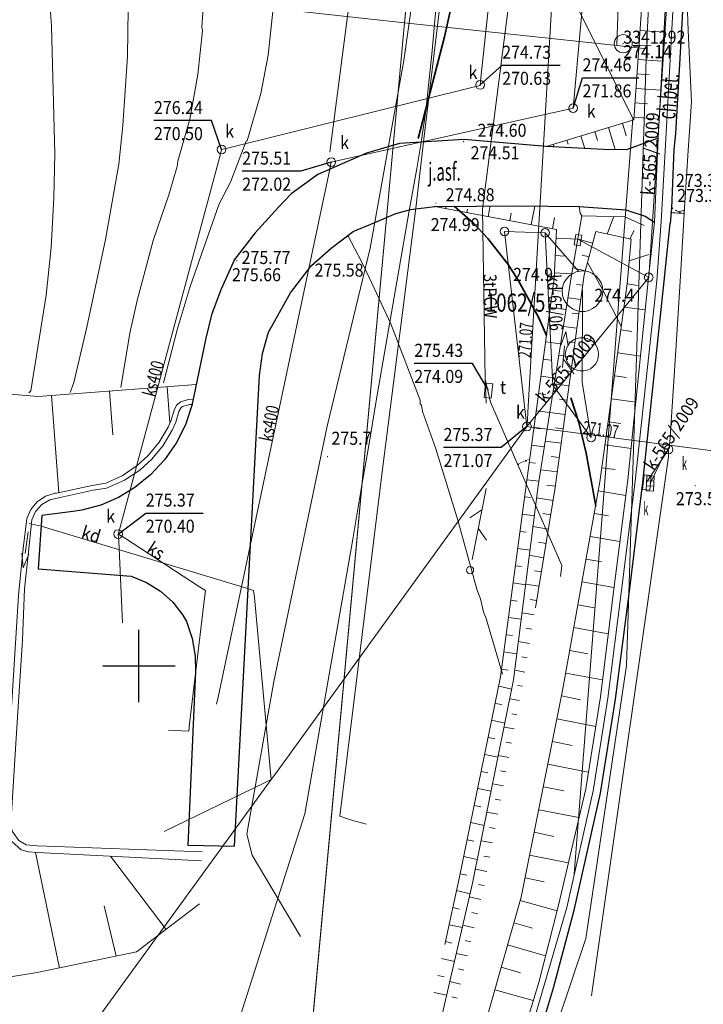
# Model space of a CAD drawing. Units: millimetres. Extents: x 7553790 to 7558484, y 5505456 to 5508836.
# Drawn here: x 7556642 to 7556689, y 5507277 to 5507345 of the extents above; entities that cross this region are included whole.
import ezdxf

# ---------------------------------------------------------------- set-up
doc = ezdxf.new("R2010")
doc.units = ezdxf.units.MM
doc.header["$LTSCALE"] = 100
doc.header["$MEASUREMENT"] = 0
for name, pattern in [('0.5_0.5', [1, 0.5, -0.5]), ('1.0_0.5', [1.5, 1, -0.5]), ('1.5_0.5', [2, 1.5, -0.5]), ('2.0_1.0', [3, 2, -1]), ('823-500', [1.75, 1.25, -0.5]), ('l217_500', [2, 1.5, -0.5])]:
    doc.linetypes.add(name, pattern=pattern)
doc.layers.get('0').update_dxf_attribs({"color": 2, "linetype": 'CONTINUOUS', "lineweight": 5})
for name, color, linetype in [('000 Inne (niezydentyfikowane)', 7, 'CONTINUOUS'), ('121-Punkt osnowy szczegółowej', 251, 'CONTINUOUS'), ('121-Punkt osnowy szczegółowej-Atr103', 251, 'CONTINUOUS'), ('121-Punkt osnowy szczegółowej-Atr2', 251, 'CONTINUOUS'), ('211-Nr działki', 1, 'CONTINUOUS'), ('217-Granica konturu klasyfikcyjnego', 251, 'CONTINUOUS'), ('219-Linia granicy', 251, 'CONTINUOUS'), ('403-Punkt określonej wysokości', 251, 'CONTINUOUS'), ('403-Punkt określonej wysokości-Atr2', 251, 'CONTINUOUS'), ('420-Krawędź jezdni', 251, 'CONTINUOUS'), ('422-Krawężnik jezdni', 251, 'CONTINUOUS'), ('423-Krawędź chodnika', 251, 'CONTINUOUS'), ('432-Opis jezdni', 251, 'CONTINUOUS'), ('433-Opis chodnika', 251, 'CONTINUOUS'), ('504-Właz prostokątny-ST', 251, 'CONTINUOUS'), ('504-Właz prostokątny-ST-Atr17', 251, 'CONTINUOUS'), ('504-Właz prostokątny-ST-Atr2', 251, 'CONTINUOUS'), ('504-Właz prostokątny-ST-Atr3', 251, 'CONTINUOUS'), ('506-Opis i rzędna włazu okrągłego-SK', 251, 'CONTINUOUS'), ('506-Właz okrągły-SK', 251, 'CONTINUOUS'), ('506-Właz okrągły-SK-Atr17', 251, 'CONTINUOUS'), ('506-Właz okrągły-SK-Atr2', 251, 'CONTINUOUS'), ('506-Właz okrągły-SK-Atr3', 251, 'CONTINUOUS'), ('509-Kratka ściekowa-SK', 251, 'CONTINUOUS'), ('510-Podpora jednosłupowa symb.-STPOW', 251, 'CONTINUOUS'), ('521-Kierunek linii-STPOW', 251, 'CONTINUOUS'), ('581-Oś przewodu rozdzielczy-SWPOD', 251, 'CONTINUOUS'), ('582-Atrybuty opisowe-SKPOD', 251, 'CONTINUOUS'), ('582-Numer w GESUT-SKPOD', 251, 'CONTINUOUS'), ('582-Oś przewodu przyłącze domowe-SKPOD', 251, 'CONTINUOUS'), ('582-Oś przewodu przyłącze domowe-SKPOD-Atr1', 251, 'CONTINUOUS'), ('582-Oś przewodu rozdzielczy-SKPOD', 251, 'CONTINUOUS'), ('582-Oś przewodu rozdzielczy-SKPOD-Atr1', 251, 'CONTINUOUS'), ('583-Oś przewodu przyłącze domowe-SGPOD', 251, 'CONTINUOUS'), ('583-Oś przewodu rozdzielczy-SGPOD', 251, 'CONTINUOUS'), ('585-Oś przewodu rozdzielczy-SEPOD', 251, 'CONTINUOUS'), ('586-Atrybuty opisowe-STPOD', 251, 'CONTINUOUS'), ('586-Oś przewodu rozdzielczy-STPOD', 251, 'CONTINUOUS'), ('622-Opis rzędnej przewodu-SKPOD', 251, 'CONTINUOUS'), ('801-Punkt określonej wysokości', 251, 'CONTINUOUS'), ('801-Punkt określonej wysokości-Atr2', 251, 'CONTINUOUS'), ('811-Warstwica ciągła linia', 251, 'CONTINUOUS'), ('812-Warstwica pomocnicza linia', 251, 'CONTINUOUS'), ('814-Warstwica pogrubiona linia', 251, 'CONTINUOUS'), ('820-Skarpa nieumocniona', 251, 'CONTINUOUS'), ('823-Szczyt skarpy nieumocninej', 251, 'CONTINUOUS'), ('824-Podnórze skarpy nieumocninej', 251, 'CONTINUOUS'), ('951-Rów nie stanowiący działki', 251, 'CONTINUOUS'), ('993-Kierunek cieku rowu', 251, 'CONTINUOUS'), ('Wstawianie ramki sekcyjnej z opisem', 7, 'CONTINUOUS')]:
    doc.layers.add(name, color=color, linetype=linetype)
doc.styles.get("Standard").update_dxf_attribs({"font": 'arial.ttf', "width": 0.75, "oblique": 0.8, "height": 0.9})

# ---------------------------------------------------------------- blocks, each defined once
blk = doc.blocks.new('993')
at = {"color": 0, "linetype": 'Continuous', "lineweight": 0}
for p, q in [((0, 0), (1.5, 0)), ((1.5, 0.25), (2.5, 0)), ((2.5, 0), (1.5, -0.25))]:
    blk.add_line(p, q, dxfattribs=at)
blk = doc.blocks.new('506')
at = {"color": 0, "linetype": 'Continuous', "lineweight": 13}
blk.add_circle((0, 0), 0.3, dxfattribs=at)
blk = doc.blocks.new('801')
at = {"linetype": 'Continuous', "lineweight": 13}
h = blk.add_hatch(color=0, dxfattribs=at)
edge = h.paths.add_edge_path()
edge.add_arc((0, 0), 0.045, 0, 360)
blk = doc.blocks.new('510')
at = {"color": 0, "linetype": 'Continuous', "lineweight": 0}
blk.add_circle((0, 0), 0.25, dxfattribs=at)
blk = doc.blocks.new('521')
at = {"color": 0, "linetype": 'Continuous', "lineweight": 0}
for p, q in [((4.25, 0), (3.543, 0.707)), ((0.75, 0), (5.75, 0)), ((2.957, 0), (2.25, -0.707))]:
    blk.add_line(p, q, dxfattribs=at)
blk = doc.blocks.new('504')
at = {"color": 0, "linetype": 'Continuous', "lineweight": 13}
blk.add_lwpolyline([(-0.5, 0.25), (0.5, 0.25), (0.5, -0.25), (-0.5, -0.25)], close=True, dxfattribs=at)
blk = doc.blocks.new('509')
at = {"color": 0, "linetype": 'Continuous', "lineweight": 13}
for p, q in [((-0.175, 0.25), (-0.175, -0.25)), ((0.175, -0.25), (0.175, 0.25))]:
    blk.add_line(p, q, dxfattribs=at)
blk.add_lwpolyline([(-0.525, 0.25), (0.525, 0.25), (0.525, -0.25), (-0.525, -0.25)], close=True, dxfattribs=at)
blk = doc.blocks.new('121')
at = {"linetype": 'Continuous', "lineweight": 13}
h = blk.add_hatch(color=0, dxfattribs=at)
edge = h.paths.add_edge_path()
edge.add_arc((0, 0), 0.045, 0, 360)
at = {"color": 0, "linetype": 'Continuous', "lineweight": 13}
blk.add_circle((0, 0), 0.625, dxfattribs=at)
blk = doc.blocks.new('RAMKA500KSN')
at = {"color": 0}
for p, q in [((250, 47.5), (250, 52.5)), ((247.5, 50), (252.5, 50))]:
    blk.add_line(p, q, dxfattribs=at)

msp = doc.modelspace()

# ---------------------------------------------------------------- linework, layer by layer
at = {"layer": '000 Inne (niezydentyfikowane)', "linetype": 'Continuous', "lineweight": 25, "flags": 128}
msp.add_lwpolyline([(7556658.2, 5507225.22), (7556660.95, 5507230.84), (7556664.76, 5507239.29), (7556667.23, 5507245.23), (7556668.69, 5507248.73), (7556670.27, 5507252.85), (7556672.86, 5507259.71), (7556675.7, 5507268.11), (7556678.6, 5507277.78), (7556680.02, 5507283.14), (7556681.85, 5507291.23), (7556682.88, 5507297.71), (7556683.85, 5507305.16), (7556684.77, 5507312.67), (7556686.24, 5507326.57), (7556686.65, 5507330.55)], dxfattribs=at)
at = {"layer": '217-Granica konturu klasyfikcyjnego', "linetype": 'l217_500', "lineweight": 18, "flags": 128}
for points in [[(7556668.33, 5507344.4), (7556668.62, 5507347.46)], [(7556668.33, 5507344.4), (7556668.62, 5507347.46)], [(7556659.95, 5507253.5), (7556668.33, 5507344.4)], [(7556659.95, 5507253.5), (7556668.33, 5507344.4)]]:
    msp.add_lwpolyline(points, dxfattribs=at)
at = {"layer": '219-Linia granicy', "linetype": 'Continuous', "lineweight": 18, "flags": 128}
for points in [[(7556683.99, 5507372.73), (7556682.97, 5507342.83)], [(7556686.42, 5507372.45), (7556685.01, 5507342.61)], [(7556668.33, 5507344.4), (7556644.36, 5507347.04)], [(7556668.62, 5507347.46), (7556668.33, 5507344.4)], [(7556668.62, 5507347.46), (7556668.33, 5507344.4)], [(7556668.33, 5507344.4), (7556659.95, 5507253.5)], [(7556668.33, 5507344.4), (7556659.95, 5507253.5)], [(7556682.97, 5507342.83), (7556668.33, 5507344.4)], [(7556685.01, 5507342.61), (7556682.97, 5507342.83)], [(7556685.01, 5507342.61), (7556683.64, 5507300.04)], [(7556683.64, 5507300.04), (7556680.82, 5507281.19)], [(7556680.82, 5507281.19), (7556676.94, 5507269.61)]]:
    msp.add_lwpolyline(points, dxfattribs=at)
at = {"layer": '420-Krawędź jezdni', "linetype": '1.0_0.5', "lineweight": 18, "flags": 128}
msp.add_lwpolyline([(7556686.02, 5507330.68), (7556686.35, 5507336.39)], dxfattribs=at)
at = {"layer": '422-Krawężnik jezdni', "linetype": 'Continuous', "lineweight": 25, "flags": 128}
for points in [[(7556688.43, 5507363.07), (7556687.98, 5507355.02), (7556687.93, 5507353.91), (7556687.71, 5507349.97), (7556687.67, 5507348.78), (7556687.48, 5507344.74), (7556687.01, 5507336.76)], [(7556687.01, 5507336.76), (7556686.91, 5507335.65), (7556686.73, 5507331.6), (7556686.65, 5507330.55)], [(7556685.82, 5507336.43), (7556683.63, 5507335.64), (7556682.04, 5507335.65), (7556678.09, 5507335.86), (7556672.41, 5507336.34), (7556667.97, 5507336.08), (7556665.7, 5507335.41), (7556662.35, 5507333.92), (7556660.49, 5507332.6), (7556659.62, 5507331.68)], [(7556659.62, 5507331.68), (7556658.01, 5507329.91), (7556656.58, 5507328.07), (7556655.64, 5507325.97), (7556655.01, 5507324.23), (7556654.61, 5507322.63)], [(7556658.31, 5507320.05), (7556658.52, 5507321.57), (7556658.93, 5507323.04), (7556660.46, 5507325.76), (7556661.91, 5507327.65), (7556663.26, 5507328.85), (7556664.77, 5507330), (7556666.28, 5507330.62), (7556667.71, 5507331.24), (7556668.74, 5507331.51), (7556670.42, 5507331.73)], [(7556670.42, 5507331.73), (7556676.07, 5507331.77), (7556680.36, 5507331.71), (7556683.6, 5507331.49), (7556684.92, 5507331.05), (7556685.57, 5507330.63)], [(7556654.61, 5507322.63), (7556653.65, 5507317.99), (7556653.2, 5507316.65), (7556652.56, 5507315.38), (7556651.76, 5507314.23), (7556650.79, 5507313.2), (7556649.72, 5507312.33), (7556648.58, 5507311.63), (7556647.36, 5507311.1), (7556646.06, 5507310.76), (7556645.44, 5507310.67), (7556643.29, 5507310.38), (7556643.04, 5507306.71), (7556649.47, 5507306.19)], [(7556649.47, 5507306.19), (7556650.52, 5507305.76), (7556651.49, 5507305.16), (7556652.33, 5507304.4), (7556653.03, 5507303.5), (7556653.28, 5507303.07), (7556653.67, 5507301.9), (7556653.87, 5507300.68), (7556653.89, 5507299.62), (7556653.36, 5507287.63), (7556656.58, 5507287.55), (7556657.74, 5507309.21), (7556658.31, 5507320.05)]]:
    msp.add_lwpolyline(points, dxfattribs=at)
at = {"layer": '423-Krawędź chodnika', "linetype": '1.5_0.5', "lineweight": 18, "flags": 128}
for points in [[(7556686.35, 5507336.39), (7556686.82, 5507344.79), (7556688.23, 5507369.13)], [(7556686.43, 5507350.17), (7556686.33, 5507345.72), (7556685.82, 5507336.43)], [(7556685.82, 5507336.43), (7556685.57, 5507330.63)], [(7556680.36, 5507331.71), (7556680.45, 5507331.25), (7556680.56, 5507331.07), (7556683.51, 5507331), (7556684.85, 5507330.41)], [(7556685.57, 5507330.63), (7556685.14, 5507326.59), (7556683.72, 5507312.84), (7556682.76, 5507305.3), (7556681.84, 5507297.88), (7556680.82, 5507291.53), (7556678.95, 5507283.49), (7556677.58, 5507278.15), (7556674.63, 5507268.46), (7556671.8, 5507259.99), (7556669.21, 5507253.22), (7556667.66, 5507249.24), (7556666.24, 5507245.58), (7556663.74, 5507239.55), (7556659.95, 5507231.15), (7556657.32, 5507225.65)], [(7556686.02, 5507330.68), (7556685.72, 5507326.58), (7556684.24, 5507312.77), (7556683.29, 5507305.23), (7556682.35, 5507297.78), (7556681.33, 5507291.39), (7556679.52, 5507283.32), (7556677.96, 5507277.96), (7556675.13, 5507268.3), (7556672.28, 5507259.92), (7556669.76, 5507253.09), (7556668.1, 5507248.97), (7556666.7, 5507245.38), (7556664.23, 5507239.42), (7556660.43, 5507231.01), (7556657.7, 5507225.43)]]:
    msp.add_lwpolyline(points, dxfattribs=at)
at = {"layer": '504-Właz prostokątny-ST-Atr2', "flags": 128}
msp.add_lwpolyline([(7556674.11, 5507319.01), (7556673, 5507320.89), (7556668.992, 5507320.89)], dxfattribs=at)
at = {"layer": '506-Właz okrągły-SK-Atr2', "flags": 128}
for points in [[(7556673.53, 5507340.11), (7556675.06, 5507341.47), (7556679.049, 5507341.47)], [(7556679.95, 5507338.51), (7556680.6, 5507340.6), (7556684.48, 5507340.6)], [(7556655.7, 5507335.65), (7556655.01, 5507337.65), (7556651.034, 5507337.65)], [(7556663.27, 5507334.78), (7556661.17, 5507334.16), (7556657.124, 5507334.16)], [(7556676.77, 5507316.53), (7556674.98, 5507315.08), (7556671.01, 5507315.08)], [(7556648.57, 5507309.11), (7556650.47, 5507310.55), (7556654.44, 5507310.55)]]:
    msp.add_lwpolyline(points, dxfattribs=at)
at = {"layer": '581-Oś przewodu rozdzielczy-SWPOD', "linetype": 'Continuous', "lineweight": 18, "flags": 128}
msp.add_lwpolyline([(7556679.82, 5507436.24), (7556678.2, 5507417.55), (7556677.22, 5507405.83), (7556675.8, 5507388.38), (7556673.91, 5507371.97), (7556671.89, 5507354.96), (7556669.66, 5507336.37), (7556669.1, 5507331.61), (7556666.78, 5507313.41), (7556663.85, 5507289.63), (7556664.46, 5507289.43), (7556664.82, 5507289.31), (7556665.18, 5507289.22), (7556665.28, 5507289.19), (7556665.67, 5507289.09)], dxfattribs=at)
at = {"layer": '582-Oś przewodu przyłącze domowe-SKPOD', "linetype": 'Continuous', "lineweight": 18, "flags": 128}
for points in [[(7556642.43, 5507309.84), (7556643.26, 5507309.65), (7556657.42, 5507305.37), (7556657.91, 5507305.22), (7556657.96, 5507304.72), (7556659.08, 5507292.65), (7556659.12, 5507292.16), (7556658.65, 5507291.94), (7556651.74, 5507288.58)], [(7556648.87, 5507302.98), (7556648.6, 5507308.61), (7556648.57, 5507309.11), (7556649, 5507308.84), (7556654.17, 5507305.47), (7556654.58, 5507305.2), (7556654.52, 5507304.69), (7556653.49, 5507296), (7556653.43, 5507295.49), (7556652.93, 5507295.52), (7556652.04, 5507295.57)]]:
    msp.add_lwpolyline(points, dxfattribs=at)
at = {"layer": '582-Oś przewodu rozdzielczy-SKPOD', "linetype": 'Continuous', "lineweight": 18, "flags": 128}
for points in [[(7556683.8, 5507381.12), (7556683.31, 5507381.19), (7556678.53, 5507381.87), (7556678.02, 5507381.94), (7556677.94, 5507381.22), (7556677.88, 5507380.66), (7556677.86, 5507380.47), (7556677.41, 5507376.18), (7556677.03, 5507372.71), (7556673.59, 5507340.61), (7556673.53, 5507340.08), (7556673.06, 5507339.96), (7556656.19, 5507335.77), (7556655.7, 5507335.65), (7556655.57, 5507335.17), (7556648.7, 5507309.59), (7556648.57, 5507309.11)], [(7556704.13, 5507377.46), (7556703.53, 5507377.57), (7556695.74, 5507378.98), (7556684.29, 5507381.03), (7556683.8, 5507381.12), (7556683.75, 5507380.62), (7556683.72, 5507380.25), (7556683.71, 5507380.19), (7556683.37, 5507376.29), (7556683.05, 5507372.86), (7556680, 5507339.01), (7556679.95, 5507338.51), (7556679.46, 5507338.39), (7556663.76, 5507334.89), (7556663.27, 5507334.78), (7556663.17, 5507334.29), (7556655.46, 5507297.85), (7556655.36, 5507297.36)], [(7556679.94, 5507370.53), (7556677.29, 5507325.35), (7556676.85, 5507317.93), (7556676.8, 5507317.01), (7556676.77, 5507316.53), (7556676.47, 5507316.11), (7556659.41, 5507292.56), (7556659.12, 5507292.16), (7556658.83, 5507291.75), (7556642.61, 5507269.4)], [(7556686.54, 5507314.93), (7556686.63, 5507315.43), (7556687.04, 5507321.8), (7556687.33, 5507326.55), (7556687.67, 5507331.99), (7556687.9, 5507335.58), (7556688.11, 5507338.94), (7556687.89, 5507343.86), (7556687.81, 5507345.81)], [(7556676.77, 5507316.53), (7556677.27, 5507316.47), (7556677.31, 5507316.46), (7556684.67, 5507315.5), (7556710.01, 5507312.18), (7556717.93, 5507311.15), (7556719.48, 5507310.95), (7556719.98, 5507310.88), (7556720.47, 5507310.81), (7556721.9, 5507310.59), (7556729.79, 5507309.37), (7556778.07, 5507301.91), (7556785.33, 5507300.79), (7556786.81, 5507300.56), (7556787.3, 5507300.48), (7556787.79, 5507300.35), (7556792.93, 5507298.91)], [(7556681.21, 5507277.22), (7556681.28, 5507277.73), (7556686.53, 5507314.44), (7556686.54, 5507314.94), (7556686.22, 5507314.56), (7556685.27, 5507312.6)]]:
    msp.add_lwpolyline(points, dxfattribs=at)
at = {"layer": '582-Oś przewodu rozdzielczy-SKPOD', "linetype": '1.0_0.5', "lineweight": 18, "flags": 128}
for points in [[(7556687.64, 5507345.8), (7556686.57, 5507348.11), (7556685.17, 5507326.83), (7556680.27, 5507329.46)], [(7556676.77, 5507316.53), (7556675.22, 5507329.99), (7556678.02, 5507329.9), (7556678.56, 5507319.38), (7556681.19, 5507315.78), (7556680.57, 5507319.6), (7556680.61, 5507325.96)], [(7556678.02, 5507329.9), (7556680.34, 5507327.23)], [(7556676.77, 5507316.53), (7556685.17, 5507326.83)], [(7556686.54, 5507314.94), (7556685, 5507312.64)]]:
    msp.add_lwpolyline(points, dxfattribs=at)
for points in [[(7556680.44, 5507329.01), (7556680.56, 5507329.73), (7556680.15, 5507329.79), (7556680.03, 5507329.08)], [(7556682, 5507325.88), (7556681.97, 5507326.17), (7556681.88, 5507326.45), (7556681.73, 5507326.7), (7556681.54, 5507326.92), (7556681.3, 5507327.09), (7556681.03, 5507327.21), (7556680.75, 5507327.27), (7556680.45, 5507327.26), (7556680.17, 5507327.2), (7556679.9, 5507327.08), (7556679.66, 5507326.91), (7556679.47, 5507326.69), (7556679.32, 5507326.44), (7556679.23, 5507326.16), (7556679.2, 5507325.87), (7556679.23, 5507325.58), (7556679.32, 5507325.3), (7556679.47, 5507325.05), (7556679.66, 5507324.83), (7556679.9, 5507324.66), (7556680.17, 5507324.54), (7556680.45, 5507324.48), (7556680.75, 5507324.48), (7556681.03, 5507324.55), (7556681.3, 5507324.67), (7556681.54, 5507324.84), (7556681.73, 5507325.06), (7556681.88, 5507325.31), (7556681.97, 5507325.59)], [(7556685.47, 5507326.83), (7556685.46, 5507326.89), (7556685.44, 5507326.95), (7556685.41, 5507327.01), (7556685.37, 5507327.05), (7556685.32, 5507327.09), (7556685.26, 5507327.12), (7556685.2, 5507327.13), (7556685.14, 5507327.13), (7556685.08, 5507327.12), (7556685.02, 5507327.09), (7556684.97, 5507327.05), (7556684.93, 5507327.01), (7556684.9, 5507326.95), (7556684.88, 5507326.89), (7556684.87, 5507326.83), (7556684.88, 5507326.77), (7556684.9, 5507326.71), (7556684.93, 5507326.65), (7556684.97, 5507326.61), (7556685.02, 5507326.57), (7556685.08, 5507326.55), (7556685.14, 5507326.53), (7556685.2, 5507326.53), (7556685.26, 5507326.55), (7556685.32, 5507326.57), (7556685.37, 5507326.61), (7556685.41, 5507326.65), (7556685.44, 5507326.71), (7556685.46, 5507326.77)], [(7556681.71, 5507321.52), (7556681.69, 5507321.76), (7556681.61, 5507321.99), (7556681.49, 5507322.2), (7556681.33, 5507322.38), (7556681.14, 5507322.52), (7556680.92, 5507322.6), (7556680.68, 5507322.65), (7556680.44, 5507322.65), (7556680.21, 5507322.6), (7556679.99, 5507322.51), (7556679.79, 5507322.37), (7556679.63, 5507322.19), (7556679.51, 5507321.98), (7556679.44, 5507321.75), (7556679.41, 5507321.51), (7556679.44, 5507321.27), (7556679.51, 5507321.04), (7556679.64, 5507320.83), (7556679.8, 5507320.66), (7556680, 5507320.51), (7556680.22, 5507320.42), (7556680.45, 5507320.37), (7556680.69, 5507320.37), (7556680.93, 5507320.42), (7556681.15, 5507320.52), (7556681.34, 5507320.67), (7556681.5, 5507320.84), (7556681.62, 5507321.05), (7556681.69, 5507321.28)], [(7556684.85, 5507313.2), (7556684.75, 5507312.18), (7556685.24, 5507312.13), (7556685.34, 5507313.15)]]:
    msp.add_lwpolyline(points, close=True, dxfattribs=at)
at = {"layer": '583-Oś przewodu przyłącze domowe-SGPOD', "linetype": 'Continuous', "lineweight": 18, "flags": 128}
for points in [[(7556659.42, 5507365.01), (7556660.36, 5507369.27), (7556668.03, 5507366.05), (7556674.48, 5507357.05), (7556684.08, 5507337.79)], [(7556684.08, 5507337.79), (7556682.37, 5507315.69), (7556680.02, 5507285.63)]]:
    msp.add_lwpolyline(points, dxfattribs=at)
at = {"layer": '583-Oś przewodu rozdzielczy-SGPOD', "linetype": 'Continuous', "lineweight": 18, "flags": 128}
msp.add_lwpolyline([(7556665.37, 5507404.81), (7556666.59, 5507404.43), (7556673.36, 5507402.64), (7556673.64, 5507402.61), (7556674.18, 5507402.06), (7556671.9, 5507375.82), (7556670.82, 5507363.27), (7556669.68, 5507351.77), (7556668.27, 5507341.8), (7556665.96, 5507328.84), (7556662.98, 5507316.55), (7556659.31, 5507298.94), (7556657.44, 5507288.39), (7556657.8, 5507286.95), (7556661.15, 5507281.33)], dxfattribs=at)
at = {"layer": '585-Oś przewodu rozdzielczy-SEPOD', "linetype": 'Continuous', "lineweight": 18, "flags": 128}
msp.add_lwpolyline([(7556677.79, 5507436), (7556676.47, 5507417.94), (7556675.7, 5507407.26), (7556674.22, 5507387.25), (7556673.32, 5507374.49), (7556671.98, 5507360.64), (7556670.93, 5507349.82), (7556670.76, 5507347.94), (7556670.46, 5507345.06), (7556670.2, 5507342.24), (7556670.02, 5507340.52), (7556669.8, 5507338.32), (7556669.45, 5507336.01), (7556669.16, 5507334.34), (7556668.64, 5507331.41), (7556666.37, 5507318.3), (7556665.88, 5507315.35), (7556665.4, 5507312.62), (7556664.75, 5507308.75), (7556662.64, 5507296.66), (7556661.44, 5507289.79), (7556655.88, 5507272.35)], dxfattribs=at)
at = {"layer": '586-Oś przewodu rozdzielczy-STPOD', "linetype": 'Continuous', "lineweight": 18, "flags": 128}
for points in [[(7556673.95, 5507318.15), (7556673.88, 5507319.79), (7556673.7, 5507331.54), (7556677.2, 5507358.9), (7556678.21, 5507372.51), (7556678.05, 5507373.3), (7556677.5, 5507373.7), (7556673.28, 5507376.5), (7556671.57, 5507377.73), (7556669.49, 5507379.42), (7556668.87, 5507380.67), (7556671.55, 5507403.04), (7556671.71, 5507404.92), (7556674.74, 5507434.68), (7556674.72, 5507438.49), (7556674.58, 5507439.29), (7556674.09, 5507439.7)], [(7556673.88, 5507319.79), (7556674.25, 5507318.22), (7556679.17, 5507306.93), (7556679.09, 5507306.18)]]:
    msp.add_lwpolyline(points, dxfattribs=at)
at = {"layer": '811-Warstwica ciągła linia', "linetype": 'Continuous', "lineweight": 13, "flags": 128}
for points in [[(7556648.56, 5507352.87), (7556649.08, 5507348.76), (7556649.26, 5507345.35), (7556649.21, 5507342.09), (7556648.89, 5507337.31), (7556648.6, 5507334.64), (7556647.7, 5507329.44), (7556646.41, 5507323.39), (7556645.5, 5507319.58), (7556645.26, 5507318.88)], [(7556659.29, 5507351.47), (7556659.37, 5507348.11), (7556659.26, 5507345.42), (7556658.92, 5507342.16), (7556658.41, 5507339.51), (7556657.46, 5507336.25), (7556657.4, 5507336.24), (7556656.31, 5507333.4), (7556655.53, 5507331.9), (7556653.54, 5507326.19), (7556652.63, 5507323.2), (7556651.69, 5507319.55)]]:
    msp.add_lwpolyline(points, dxfattribs=at)
at = {"layer": '812-Warstwica pomocnicza linia', "linetype": '2.0_1.0', "lineweight": 13, "flags": 128}
for points in [[(7556666.29, 5507453.88), (7556665.28, 5507449.59), (7556664.55, 5507445.82), (7556663.79, 5507442.94), (7556662.72, 5507439.38), (7556660.83, 5507434.09), (7556659.42, 5507429.24), (7556658.22, 5507423.97), (7556657.65, 5507420.45), (7556657.33, 5507416.65), (7556657.32, 5507414.32), (7556657.66, 5507411.15), (7556658.13, 5507408.01), (7556658.55, 5507406.03), (7556658.96, 5507404.6), (7556659.13, 5507404.03), (7556660.89, 5507399.37), (7556662.68, 5507395.18), (7556663.53, 5507392.71), (7556664.41, 5507389.22), (7556665.45, 5507383.64), (7556665.71, 5507381.25), (7556666.14, 5507374.91), (7556666.24, 5507369.26), (7556666.21, 5507364.98), (7556666.04, 5507361.27), (7556665.51, 5507354.37), (7556665.14, 5507351.35), (7556665.08, 5507350.15), (7556663.17, 5507335.47)], [(7556637.25, 5507396.22), (7556637.36, 5507395.55), (7556638.53, 5507389.36), (7556638.97, 5507386.52), (7556640.86, 5507372.02), (7556641.25, 5507368.31), (7556641.5, 5507366.97), (7556641.76, 5507364.72), (7556641.94, 5507364.01), (7556641.91, 5507363.78), (7556642.02, 5507363.5), (7556642.51, 5507359.64), (7556643.61, 5507349.35), (7556643.97, 5507344.18), (7556644.19, 5507335.36), (7556644.13, 5507332.34), (7556643.95, 5507328.9), (7556643.6, 5507325.61), (7556642.54, 5507319), (7556642.39, 5507318.85)], [(7556653.75, 5507352.13), (7556654, 5507350.89), (7556654.33, 5507348.23), (7556654.42, 5507345.42), (7556654.33, 5507344.1), (7556654.39, 5507343.86), (7556654.06, 5507340.84), (7556653.51, 5507337.76), (7556652.68, 5507334.85)], [(7556652.68, 5507334.85), (7556652.63, 5507334.48), (7556652.06, 5507332.53), (7556650.97, 5507329.38), (7556649.88, 5507325.23), (7556649.38, 5507322.98), (7556648.74, 5507319.23)], [(7556664.4, 5507329.72), (7556665.38, 5507327.88), (7556665.88, 5507326.81), (7556667.37, 5507323.63), (7556669.4, 5507318.34), (7556669.41, 5507318.07), (7556669.5, 5507318), (7556669.57, 5507317.56), (7556670.47, 5507314.99), (7556671.99, 5507310.06), (7556673.31, 5507305.3), (7556673.56, 5507304.63), (7556673.76, 5507303.73), (7556673.95, 5507303.28), (7556675.08, 5507299.43)], [(7556680.94, 5507327.85), (7556681.97, 5507325.98), (7556683.28, 5507323.42)]]:
    msp.add_lwpolyline(points, dxfattribs=at)
at = {"layer": '814-Warstwica pogrubiona linia', "linetype": 'Continuous', "lineweight": 35, "flags": 128}
for points in [[(7556672.77, 5507351.68), (7556672.75, 5507351.42), (7556672.19, 5507348.43), (7556671.07, 5507343.43), (7556669.27, 5507336.41)], [(7556671.75, 5507331.75), (7556673.07, 5507330.56), (7556674.06, 5507329.5), (7556675.47, 5507327.71), (7556676.16, 5507326.63), (7556677.58, 5507324.03), (7556678.11, 5507322.82)], [(7556679.8, 5507318.52), (7556680.35, 5507316.81), (7556680.86, 5507314.7), (7556681.51, 5507311.03)]]:
    msp.add_lwpolyline(points, dxfattribs=at)
at = {"layer": '820-Skarpa nieumocniona', "linetype": 'Continuous', "lineweight": 13}
for p, q in [((7556684.57, 5507343.86), (7556686.22, 5507343.75)), ((7556684.5, 5507342.86), (7556685.33, 5507342.81)), ((7556684.43, 5507341.87), (7556686.11, 5507341.75)), ((7556684.36, 5507340.87), (7556685.21, 5507340.81)), ((7556684.3, 5507339.87), (7556686.01, 5507339.75)), ((7556684.23, 5507338.87), (7556685.09, 5507338.81)), ((7556683.35, 5507337.47), (7556683.62, 5507336.6)), ((7556684.16, 5507337.88), (7556685.89, 5507337.76)), ((7556680.48, 5507336.6), (7556680.75, 5507335.72)), ((7556681.44, 5507336.89), (7556681.63, 5507336.28)), ((7556682.4, 5507337.18), (7556682.86, 5507335.65)), ((7556678.57, 5507336.01), (7556678.62, 5507335.83)), ((7556679.53, 5507336.3), (7556679.61, 5507336.03)), ((7556671.16, 5507331.6), (7556671.18, 5507331.74)), ((7556672.63, 5507331.32), (7556672.67, 5507331.53)), ((7556674.1, 5507331.03), (7556674.24, 5507331.76)), ((7556675.58, 5507330.75), (7556675.67, 5507331.26)), ((7556677.05, 5507330.47), (7556677.3, 5507331.75)), ((7556678.53, 5507330.18), (7556678.67, 5507330.95)), ((7556682.3, 5507329.82), (7556682.74, 5507330.98)), ((7556683.87, 5507329.49), (7556684.17, 5507330.07)), ((7556678.78, 5507329.53), (7556680.29, 5507329.46)), ((7556681.31, 5507329.2), (7556680.29, 5507329.47)), ((7556678.72, 5507328.33), (7556679.4, 5507328.3)), ((7556681.05, 5507328.24), (7556680.58, 5507328.36)), ((7556683.82, 5507327.96), (7556685.18, 5507328.41)), ((7556678.66, 5507327.13), (7556679.87, 5507327.07)), ((7556680.78, 5507327.27), (7556679.94, 5507327.49)), ((7556678.53, 5507325.94), (7556679.09, 5507325.87)), ((7556680.61, 5507326.28), (7556680.18, 5507326.34)), ((7556683.69, 5507326.37), (7556684.39, 5507326.27)), ((7556680.48, 5507325.29), (7556679.6, 5507325.41)), ((7556678.37, 5507324.75), (7556679.47, 5507324.6)), ((7556680.34, 5507324.3), (7556679.89, 5507324.36)), ((7556683.47, 5507324.78), (7556684.93, 5507324.58)), ((7556678.21, 5507323.56), (7556678.74, 5507323.49)), ((7556680.21, 5507323.31), (7556679.28, 5507323.43)), ((7556683.25, 5507323.2), (7556684.01, 5507323.09)), ((7556678.05, 5507322.37), (7556679.09, 5507322.23)), ((7556680.07, 5507322.31), (7556679.6, 5507322.38)), ((7556677.89, 5507321.19), (7556678.39, 5507321.12)), ((7556679.94, 5507321.32), (7556678.96, 5507321.46)), ((7556683.03, 5507321.61), (7556684.6, 5507321.39)), ((7556679.81, 5507320.33), (7556679.32, 5507320.4)), ((7556677.74, 5507320), (7556678.72, 5507319.86)), ((7556682.82, 5507320.03), (7556683.63, 5507319.91)), ((7556647.96, 5507318.98), (7556648.19, 5507315.96)), ((7556651.95, 5507319.28), (7556652.14, 5507316.81)), ((7556679.68, 5507319.34), (7556678.66, 5507319.48)), ((7556643.97, 5507318.68), (7556644.48, 5507311.97)), ((7556677.57, 5507318.81), (7556678.05, 5507318.74)), ((7556679.54, 5507318.35), (7556679.02, 5507318.42)), ((7556682.6, 5507318.44), (7556684.28, 5507318.21)), ((7556677.41, 5507317.62), (7556678.34, 5507317.49)), ((7556679.41, 5507317.36), (7556678.34, 5507317.51)), ((7556677.25, 5507316.43), (7556677.7, 5507316.37)), ((7556679.27, 5507316.37), (7556678.73, 5507316.44)), ((7556682.38, 5507316.86), (7556683.24, 5507316.74)), ((7556679.14, 5507315.38), (7556678.03, 5507315.53)), ((7556677.09, 5507315.24), (7556677.96, 5507315.12)), ((7556682.16, 5507315.27), (7556683.95, 5507315.02)), ((7556679, 5507314.39), (7556678.44, 5507314.47)), ((7556676.93, 5507314.05), (7556677.35, 5507313.99)), ((7556678.87, 5507313.4), (7556677.71, 5507313.55)), ((7556681.94, 5507313.69), (7556682.86, 5507313.56)), ((7556676.77, 5507312.86), (7556677.58, 5507312.75)), ((7556678.73, 5507312.41), (7556678.14, 5507312.49)), ((7556676.61, 5507311.67), (7556677.01, 5507311.62)), ((7556678.57, 5507311.42), (7556677.43, 5507311.61)), ((7556681.69, 5507312.1), (7556683.58, 5507311.77)), ((7556676.46, 5507310.48), (7556677.28, 5507310.37)), ((7556678.42, 5507310.43), (7556677.86, 5507310.53)), ((7556681.42, 5507310.52), (7556682.4, 5507310.36)), ((7556678.25, 5507309.45), (7556677.18, 5507309.62)), ((7556676.3, 5507309.29), (7556676.71, 5507309.24)), ((7556681.14, 5507308.95), (7556683.18, 5507308.59)), ((7556676.14, 5507308.1), (7556676.98, 5507307.99)), ((7556678.09, 5507308.46), (7556677.57, 5507308.55)), ((7556677.92, 5507307.47), (7556676.93, 5507307.64)), ((7556680.85, 5507307.37), (7556681.92, 5507307.18)), ((7556675.98, 5507306.92), (7556676.4, 5507306.86)), ((7556677.76, 5507306.49), (7556677.28, 5507306.57)), ((7556675.82, 5507305.73), (7556676.67, 5507305.61)), ((7556677.59, 5507305.5), (7556676.68, 5507305.65)), ((7556680.57, 5507305.8), (7556682.77, 5507305.41)), ((7556675.65, 5507304.54), (7556676.09, 5507304.48)), ((7556677.43, 5507304.51), (7556676.99, 5507304.59)), ((7556680.29, 5507304.22), (7556681.43, 5507304.02)), ((7556675.49, 5507303.35), (7556676.37, 5507303.23)), ((7556677.26, 5507303.53), (7556676.43, 5507303.67)), ((7556677.1, 5507302.54), (7556676.7, 5507302.61)), ((7556680, 5507302.65), (7556682.38, 5507302.22)), ((7556675.33, 5507302.16), (7556675.78, 5507302.1)), ((7556676.95, 5507301.56), (7556676.17, 5507301.68)), ((7556675.18, 5507300.97), (7556676.08, 5507300.85)), ((7556676.78, 5507300.57), (7556676.42, 5507300.63)), ((7556679.73, 5507301.07), (7556680.96, 5507300.85)), ((7556675.02, 5507299.78), (7556675.47, 5507299.72)), ((7556676.62, 5507299.58), (7556675.93, 5507299.7)), ((7556679.45, 5507299.5), (7556681.99, 5507299.04)), ((7556674.82, 5507298.6), (7556675.72, 5507298.41)), ((7556676.45, 5507298.6), (7556676.12, 5507298.66)), ((7556679.16, 5507297.93), (7556680.46, 5507297.66)), ((7556674.57, 5507297.42), (7556675.03, 5507297.33)), ((7556676.26, 5507297.62), (7556675.59, 5507297.74)), ((7556676.07, 5507296.63), (7556675.73, 5507296.7)), ((7556674.33, 5507296.25), (7556675.24, 5507296.06)), ((7556678.84, 5507296.36), (7556681.51, 5507295.82)), ((7556675.88, 5507295.65), (7556675.19, 5507295.78)), ((7556674.09, 5507295.07), (7556674.55, 5507294.98)), ((7556675.69, 5507294.67), (7556675.34, 5507294.74)), ((7556678.52, 5507294.79), (7556679.89, 5507294.51)), ((7556673.85, 5507293.9), (7556674.77, 5507293.71)), ((7556675.51, 5507293.69), (7556674.79, 5507293.82)), ((7556678.21, 5507293.22), (7556680.99, 5507292.66)), ((7556673.6, 5507292.71), (7556674.07, 5507292.63)), ((7556675.32, 5507292.7), (7556674.95, 5507292.77)), ((7556675.14, 5507291.72), (7556674.39, 5507291.86)), ((7556673.37, 5507291.54), (7556674.3, 5507291.36)), ((7556677.9, 5507291.65), (7556679.31, 5507291.37)), ((7556674.95, 5507290.74), (7556674.58, 5507290.81)), ((7556673.13, 5507290.36), (7556673.59, 5507290.27)), ((7556674.76, 5507289.76), (7556674, 5507289.9)), ((7556677.59, 5507290.08), (7556680.35, 5507289.53)), ((7556672.89, 5507289.19), (7556673.82, 5507288.99)), ((7556674.57, 5507288.78), (7556674.19, 5507288.85)), ((7556677.27, 5507288.52), (7556678.63, 5507288.24)), ((7556672.65, 5507288.01), (7556673.11, 5507287.91)), ((7556674.39, 5507287.79), (7556673.6, 5507287.93)), ((7556644.52, 5507279.15), (7556642.85, 5507287.13)), ((7556651.87, 5507281.82), (7556648.04, 5507286.87)), ((7556672.4, 5507286.84), (7556673.34, 5507286.64)), ((7556674.2, 5507286.81), (7556673.8, 5507286.88)), ((7556676.95, 5507286.95), (7556679.63, 5507286.41)), ((7556672.16, 5507285.66), (7556672.63, 5507285.56)), ((7556674.01, 5507285.82), (7556673.21, 5507285.97)), ((7556676.64, 5507285.38), (7556677.95, 5507285.11)), ((7556671.91, 5507284.49), (7556672.84, 5507284.28)), ((7556673.82, 5507284.84), (7556673.42, 5507284.92)), ((7556673.59, 5507283.87), (7556672.79, 5507284.06)), ((7556676.3, 5507283.81), (7556678.85, 5507283.09)), ((7556648.43, 5507279.97), (7556647.6, 5507283.45)), ((7556671.65, 5507283.32), (7556672.11, 5507283.21)), ((7556673.35, 5507282.89), (7556672.96, 5507282.99)), ((7556675.87, 5507282.28), (7556677.16, 5507281.91)), ((7556671.39, 5507282.14), (7556672.31, 5507281.94)), ((7556673.13, 5507281.92), (7556672.34, 5507282.11)), ((7556671.14, 5507280.97), (7556671.59, 5507280.87)), ((7556672.89, 5507280.95), (7556672.5, 5507281.04)), ((7556675.43, 5507280.74), (7556678.05, 5507279.99)), ((7556670.88, 5507279.8), (7556671.76, 5507279.61)), ((7556672.66, 5507279.98), (7556671.89, 5507280.16)), ((7556672.42, 5507279.01), (7556672.04, 5507279.1)), ((7556674.99, 5507279.2), (7556676.32, 5507278.82)), ((7556670.62, 5507278.63), (7556671.06, 5507278.53)), ((7556672.18, 5507278.03), (7556671.44, 5507278.22)), ((7556670.37, 5507277.46), (7556671.22, 5507277.27)), ((7556674.55, 5507277.65), (7556677.2, 5507276.9)), ((7556671.95, 5507277.06), (7556671.58, 5507277.15))]:
    msp.add_line(p, q, dxfattribs=at)
at = {"layer": '823-Szczyt skarpy nieumocninej', "linetype": '823-500', "lineweight": 13, "flags": 128}
for points in [[(7556678.09, 5507335.86), (7556684.15, 5507337.71), (7556684.67, 5507345.33), (7556684.7, 5507349.08), (7556686.24, 5507350.56)], [(7556670.42, 5507331.73), (7556678.81, 5507330.13)], [(7556681.52, 5507329.99), (7556683.95, 5507329.47), (7556683.69, 5507326.39), (7556681.8, 5507312.71), (7556679.23, 5507298.3), (7556676.37, 5507284.05), (7556672.16, 5507269.29), (7556667.55, 5507253.98), (7556659.49, 5507238.28), (7556652.61, 5507226.53)], [(7556653.94, 5507319.44), (7556643.05, 5507318.6), (7556633.79, 5507319.41), (7556628.07, 5507312.35), (7556626.25, 5507304.36), (7556624.53, 5507295.59), (7556623.91, 5507283.89), (7556624.05, 5507283.1), (7556624.73, 5507281.57), (7556625.53, 5507280.37), (7556626.52, 5507279.38), (7556627.82, 5507278.56), (7556629.19, 5507278.04), (7556632.15, 5507277.43), (7556633.45, 5507277.36), (7556642.97, 5507278.83), (7556649.82, 5507280.26), (7556654.18, 5507283.58)]]:
    msp.add_lwpolyline(points, dxfattribs=at)
at = {"layer": '824-Podnórze skarpy nieumocninej', "linetype": '823-500', "lineweight": 13, "flags": 128}
for points in [[(7556680.56, 5507331.07), (7556679.85, 5507326.99), (7556677.53, 5507312.43), (7556675.85, 5507299.05), (7556673.01, 5507285.01), (7556669.52, 5507269.94), (7556664.81, 5507255.17), (7556656.36, 5507238.5), (7556650.64, 5507227.56), (7556641.99, 5507212.2)], [(7556654.32, 5507286.55), (7556642.99, 5507287.12), (7556642.38, 5507287.17), (7556641.87, 5507287.3), (7556641.02, 5507288.07), (7556640.76, 5507288.6), (7556640.69, 5507289.08), (7556641.69, 5507304.86), (7556642, 5507308.11), (7556642.27, 5507310.18), (7556642.54, 5507310.81), (7556642.98, 5507311.34), (7556643.56, 5507311.72), (7556644.22, 5507311.93), (7556644.32, 5507311.94), (7556646.77, 5507312.47), (7556647.71, 5507312.62), (7556648.84, 5507313.13), (7556649.87, 5507313.83), (7556650.64, 5507314.52), (7556651.4, 5507315.45), (7556652.01, 5507316.49), (7556652.21, 5507316.97), (7556652.42, 5507317.66), (7556652.59, 5507318.01), (7556652.88, 5507318.23), (7556653.39, 5507318.4), (7556653.74, 5507318.41)]]:
    msp.add_lwpolyline(points, dxfattribs=at)
at = {"layer": '951-Rów nie stanowiący działki', "linetype": '0.5_0.5', "lineweight": 18, "flags": 128}
for points in [[(7556678.81, 5507330.13), (7556678.64, 5507326.75), (7556676.74, 5507312.65), (7556674.95, 5507299.25), (7556672.09, 5507285.32), (7556668.75, 5507270.09), (7556663.95, 5507255.41), (7556655.57, 5507238.98), (7556649.68, 5507228.05), (7556641.26, 5507212.24)], [(7556642.68, 5507211.09), (7556651.27, 5507227.41), (7556656.93, 5507237.9), (7556665.52, 5507254.86), (7556670.19, 5507269.76), (7556673.82, 5507284.83), (7556676.49, 5507298.83), (7556678.72, 5507312.31), (7556680.71, 5507327), (7556681.52, 5507329.99)], [(7556642.61, 5507310.09), (7556642.87, 5507310.67), (7556643.29, 5507311.14), (7556643.84, 5507311.47), (7556644.36, 5507311.59), (7556646.84, 5507312.13), (7556647.76, 5507312.27), (7556648.99, 5507312.82), (7556650.05, 5507313.52), (7556650.89, 5507314.28), (7556651.68, 5507315.22), (7556652.3, 5507316.29), (7556652.54, 5507316.84), (7556652.75, 5507317.57), (7556652.91, 5507317.85), (7556653.01, 5507317.91), (7556653.5, 5507318.06), (7556653.71, 5507318.06)], [(7556642.61, 5507310.09), (7556642.36, 5507307.66), (7556642.11, 5507305.33), (7556641.96, 5507301.8), (7556641.6, 5507296.12), (7556641.16, 5507289.07), (7556641.26, 5507288.59), (7556641.71, 5507287.95), (7556642.22, 5507287.66), (7556642.97, 5507287.58), (7556654.36, 5507287.16)]]:
    msp.add_lwpolyline(points, dxfattribs=at)

# ---------------------------------------------------------------- block references
at = {"layer": '121-Punkt osnowy szczegółowej', "linetype": 'Continuous', "lineweight": 18}
msp.add_blockref('121', (7556683.409, 5507342.959), dxfattribs=at)
at = {"layer": '403-Punkt określonej wysokości', "linetype": 'Continuous', "lineweight": 18}
for p in [(7556672.4, 5507336.2), (7556672.41, 5507336.34), (7556670.48, 5507331.95), (7556670.42, 5507331.73), (7556686.73, 5507331.6), (7556686.83, 5507331.6), (7556656.58, 5507328.07), (7556656.75, 5507327.99), (7556661.91, 5507327.65), (7556688.38, 5507312.44)]:
    msp.add_blockref('801', p, dxfattribs=at)
at = {"layer": '504-Właz prostokątny-ST', "linetype": 'Continuous', "lineweight": 18, "rotation": 83.941}
msp.add_blockref('504', (7556674.11, 5507319.01), dxfattribs=at)
at = {"layer": '506-Właz okrągły-SK', "linetype": 'Continuous', "lineweight": 18}
for p in [(7556673.53, 5507340.11), (7556679.95, 5507338.51), (7556655.7, 5507335.65), (7556663.27, 5507334.78), (7556675.22, 5507329.99), (7556678.02, 5507329.9), (7556676.77, 5507316.53), (7556681.19, 5507315.78), (7556686.54, 5507314.94), (7556648.57, 5507309.11)]:
    msp.add_blockref('506', p, dxfattribs=at)
at = {"layer": '509-Kratka ściekowa-SK', "linetype": 'Continuous', "lineweight": 18, "rotation": 267.2070000000001}
msp.add_blockref('509', (7556685.27, 5507312.6), dxfattribs=at)
at = {"layer": '510-Podpora jednosłupowa symb.-STPOW', "linetype": 'Continuous', "lineweight": 18}
msp.add_blockref('510', (7556672.84, 5507306.62), dxfattribs=at)
at = {"layer": '521-Kierunek linii-STPOW', "linetype": 'Continuous', "lineweight": 18, "rotation": 78.828}
msp.add_blockref('521', (7556672.84, 5507306.62), dxfattribs=at)
at = {"layer": '801-Punkt określonej wysokości', "linetype": 'Continuous', "lineweight": 18}
for p in [(7556678.64, 5507326.75), (7556683.69, 5507326.39), (7556663.01, 5507314.45)]:
    msp.add_blockref('801', p, dxfattribs=at)
at = {"layer": '993-Kierunek cieku rowu', "linetype": 'Continuous', "lineweight": 18}
for p, rotation in [((7556679.23, 5507320.6), 85.176), ((7556642.36, 5507309.25), 262.185)]:
    msp.add_blockref('993', p, dxfattribs=dict(at, rotation=rotation))
at = {"layer": 'Wstawianie ramki sekcyjnej z opisem', "linetype": 'Continuous', "lineweight": 13}
msp.add_blockref('RAMKA500KSN', (7556400, 5507250), dxfattribs=at)

# ---------------------------------------------------------------- texts
at = {"layer": '121-Punkt osnowy szczegółowej-Atr103', "oblique": 15, "width": 0.9}
msp.add_text('3341292', height=0.9, dxfattribs=at).set_placement((7556683.409, 5507342.959))
at = {"layer": '121-Punkt osnowy szczegółowej-Atr2', "oblique": 15, "width": 0.9}
msp.add_text('274.14', height=0.9, dxfattribs=at).set_placement((7556683.409, 5507341.959))
at = {"layer": '211-Nr działki', "linetype": 'Continuous', "lineweight": 25, "oblique": 15, "width": 0.763}
msp.add_text('1062/5', height=1.25, dxfattribs=at).set_placement((7556673.92, 5507324.46))
at = {"layer": '403-Punkt określonej wysokości-Atr2', "oblique": 15, "width": 0.9}
for s, p in [('274.60', (7556673.36, 5507336.53)), ('274.51', (7556672.88, 5507334.98)), ('273.38', (7556687.05, 5507333.07)), ('274.88', (7556671.16, 5507332.08)), ('273.32', (7556687.14, 5507332.03)), ('274.99', (7556670.13, 5507330.02)), ('275.77', (7556657.08, 5507327.75)), ('275.58', (7556662.12, 5507326.88)), ('275.66', (7556656.42, 5507326.56)), ('273.55', (7556687.04, 5507311.1))]:
    msp.add_text(s, height=0.9, dxfattribs=at).set_placement(p)
at = {"layer": '432-Opis jezdni', "linetype": 'Continuous', "lineweight": 25, "oblique": 15, "width": 0.6}
msp.add_text('j.asf.', height=1.25, rotation=359.954, dxfattribs=at).set_placement((7556669.96, 5507333.5))
at = {"layer": '433-Opis chodnika', "linetype": 'Continuous', "lineweight": 25, "oblique": 15, "width": 0.572}
msp.add_text('ch.bet.', height=1.25, rotation=84.855, dxfattribs=at).set_placement((7556686.99, 5507337.71))
at = {"layer": '504-Właz prostokątny-ST-Atr17', "oblique": 15, "width": 0.9}
msp.add_text('t', height=0.9, dxfattribs=at).set_placement((7556674.91, 5507318.79))
at = {"layer": '504-Właz prostokątny-ST-Atr2', "oblique": 15, "width": 0.9}
msp.add_text('275.43', height=0.9, dxfattribs=at).set_placement((7556668.992, 5507321.34))
at = {"layer": '504-Właz prostokątny-ST-Atr3', "oblique": 15, "width": 0.9}
msp.add_text('274.09', height=0.9, dxfattribs=at).set_placement((7556668.992, 5507319.54))
at = {"layer": '506-Opis i rzędna włazu okrągłego-SK', "linetype": 'Continuous', "lineweight": 18, "oblique": 15, "width": 0.51}
for p in [(7556687.46, 5507313.52), (7556684.8, 5507310.41)]:
    msp.add_text('k', height=0.9, dxfattribs=at).set_placement(p)
at = {"layer": '506-Właz okrągły-SK-Atr17', "oblique": 15, "width": 0.9}
for p in [(7556672.74, 5507340.53), (7556680.89, 5507337.85), (7556655.95, 5507336.47), (7556663.88, 5507335.68), (7556676.01, 5507317.07), (7556647.74, 5507309.89)]:
    msp.add_text('k', height=0.9, dxfattribs=at).set_placement(p)
at = {"layer": '506-Właz okrągły-SK-Atr2', "oblique": 15, "width": 0.9}
for s, p in [('274.73', (7556675.06, 5507341.92)), ('274.46', (7556680.6, 5507341.05)), ('276.24', (7556651.034, 5507338.1)), ('275.51', (7556657.124, 5507334.61)), ('275.37', (7556671.01, 5507315.53)), ('275.37', (7556650.47, 5507311))]:
    msp.add_text(s, height=0.9, dxfattribs=at).set_placement(p)
at = {"layer": '506-Właz okrągły-SK-Atr3', "oblique": 15, "width": 0.9}
for s, p in [('270.63', (7556675.06, 5507340.12)), ('271.86', (7556680.6, 5507339.25)), ('270.50', (7556651.034, 5507336.3)), ('272.02', (7556657.124, 5507332.81)), ('271.07', (7556671.01, 5507313.73)), ('270.40', (7556650.47, 5507309.2))]:
    msp.add_text(s, height=0.9, dxfattribs=at).set_placement(p)
at = {"layer": '582-Atrybuty opisowe-SKPOD', "linetype": 'Continuous', "lineweight": 18, "oblique": 15}
for s, rotation, width, p in [('k', 86.319, 0.51, (7556687.62, 5507331.15)), ('ks400', 74.917, 0.756, (7556651.11, 5507318.52)), ('ks400', 78.002, 0.756, (7556659.18, 5507315.44))]:
    msp.add_text(s, height=0.9, rotation=rotation, dxfattribs=dict(at, width=width)).set_placement(p)
at = {"layer": '582-Numer w GESUT-SKPOD', "linetype": 'Continuous', "lineweight": 18, "oblique": 15, "width": 0.765}
msp.add_text('kd-65/06', height=0.9, rotation=272.862, dxfattribs=at).set_placement((7556678.17, 5507327))
at = {"layer": '582-Oś przewodu przyłącze domowe-SKPOD-Atr1', "oblique": 15, "width": 0.9}
for s, rotation, p in [('kd', -16.818, (7556645.95, 5507308.84)), ('ks', -33.098, (7556650.46, 5507307.89))]:
    msp.add_text(s, height=0.9, rotation=rotation, dxfattribs=at).set_placement(p)
at = {"layer": '582-Oś przewodu rozdzielczy-SKPOD-Atr1', "oblique": 15, "width": 0.9}
for rotation, p in [(86.183, (7556685.54, 5507332.48)), (50.741, (7556678.02, 5507318.06)), (56.195, (7556685.52, 5507313.42))]:
    msp.add_text('k-565/2009', height=0.9, rotation=rotation, dxfattribs=at).set_placement(p)
at = {"layer": '586-Atrybuty opisowe-STPOD', "linetype": 'Continuous', "lineweight": 18, "oblique": 15}
for s, rotation, width, p in [('3tPCW', 270.78, 0.808, (7556673.77, 5507327.05)), ('t', 293.49, 0.34, (7556676.09, 5507313.99))]:
    msp.add_text(s, height=0.9, rotation=rotation, dxfattribs=dict(at, width=width)).set_placement(p)
at = {"layer": '622-Opis rzędnej przewodu-SKPOD', "linetype": 'Continuous', "lineweight": 18, "oblique": 15, "width": 0.655}
for rotation, p in [(86.572, (7556677.04, 5507321.24)), (352.495, (7556680.59, 5507316.03))]:
    msp.add_text('271.07', height=0.9, rotation=rotation, dxfattribs=at).set_placement(p)
at = {"layer": '801-Punkt określonej wysokości-Atr2', "oblique": 15, "width": 0.9}
for s, p in [('274.9', (7556675.81, 5507326.58)), ('274.4', (7556681.42, 5507325.14)), ('275.7', (7556663.28, 5507315.27))]:
    msp.add_text(s, height=0.9, dxfattribs=at).set_placement(p)

doc.saveas('drawing.dxf')
